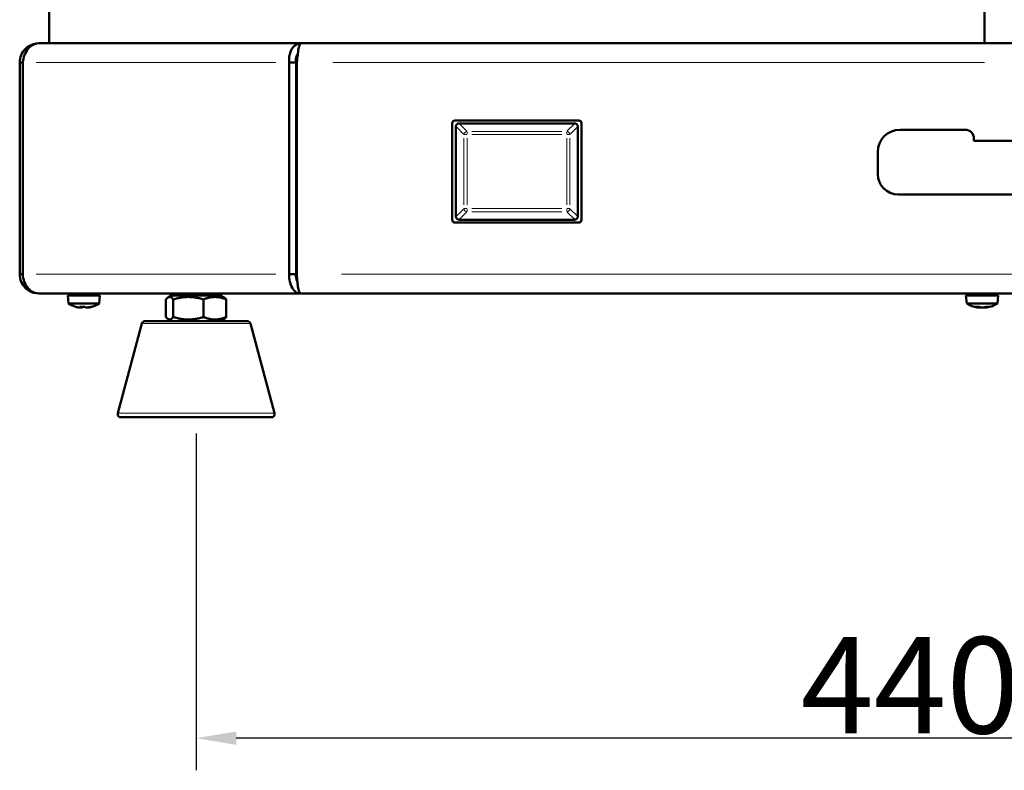
# Model space of a CAD drawing. Units: millimetres. Extents: x 498 to 2567, y 145 to 2265.
# Drawn here: x 1825 to 2132, y 1401 to 1635 of the extents above; entities that cross this region are included whole.
import ezdxf

# ---------------------------------------------------------------- set-up
doc = ezdxf.new("R2010")
doc.units = ezdxf.units.MM
doc.header["$LTSCALE"] = 5
for name, color, linetype, lineweight in [('A1 contornos visíveis', 7, 'Continuous', 50), ('B1 arestas tangentes', 7, 'Continuous', 13), ('B2 linhas de cota', 7, 'Continuous', 25)]:
    doc.layers.add(name, color=color, linetype=linetype, lineweight=lineweight)
doc.styles.add('3_5', font='isocpeur.ttf')
doc.dimstyles.new('Siemsen Cota', dxfattribs={"dimscale": 5, "dimtxt": 3.5, "dimasz": 2.5, "dimexe": 2, "dimexo": 1, "dimgap": 0.3, "dimtad": 1, "dimdec": 1, "dimrnd": 1e-08, "dimtxsty": '3_5', "dimcen": 0.09, "dimdle": 10, "dimclrd": 7, "dimclre": 7, "dimclrt": 7, "dimadec": 0, "dimazin": 2, "dimtfac": 0.714286, "dimtmove": 0, "dimatfit": 3, "dimfxl": 1, "dimtolj": 1, "dimtzin": 0, "dimlwd": -1, "dimlwe": -1, "dimarcsym": 0})

# ---------------------------------------------------------------- blocks, each defined once
blk = doc.blocks.new('*D15')
at = {"layer": 'B2 linhas de cota', "color": 7, "transparency": 16777216}
for p, q in [((1879.86, 1506.36), (1879.86, 1401.36)), ((2319.86, 1506.36), (2319.86, 1401.36)), ((2307.36, 1411.36), (1892.36, 1411.36))]:
    blk.add_line(p, q, dxfattribs=at)
for points in [[(1892.36, 1413.44), (1892.36, 1409.28), (1879.86, 1411.36)], [(2307.36, 1413.44), (2307.36, 1409.28), (2319.86, 1411.36)]]:
    blk.add_solid(points, dxfattribs=at)
at = {"layer": 'Defpoints', "color": 0, "transparency": 16777216}
for p in [(1879.86, 1511.36), (2319.86, 1511.36), (1879.86, 1411.36)]:
    blk.add_point(p, dxfattribs=at)
at = {"layer": 'B2 linhas de cota', "color": 7, "transparency": 16777216, "insert": (2068.36, 1442.86), "char_height": 17.5, "attachment_point": 1, "style": '3_5'}
blk.add_mtext('\\A1;{\\H1.71429x;440}', dxfattribs=at)

msp = doc.modelspace()

# ---------------------------------------------------------------- linework, layer by layer
at = {"layer": 'A1 contornos visíveis'}
for p, q in [((1834.05, 1627.96), (1834.05, 1914.96)), ((2125.68, 1627.96), (2125.68, 1914.96)), ((1830.86, 1627.96), (1912.35, 1627.96)), ((1912.35, 1627.96), (2337.38, 1627.96)), ((1825.84, 1621.96), (1824.86, 1621.96)), ((1824.86, 1621.96), (1824.86, 1555.96)), ((1825.84, 1621.96), (1825.84, 1555.96)), ((1908.88, 1621.96), (1908.88, 1555.96)), ((1911, 1621.96), (1908.88, 1621.96)), ((1910.95, 1622.46), (1911.3, 1622.46)), ((1911, 1555.96), (1911, 1621.96)), ((1911.24, 1621.96), (1911.24, 1555.96)), ((1911, 1612.46), (1911.24, 1612.46)), ((1911, 1607.96), (1911.24, 1607.96)), ((1911, 1607.96), (1911.24, 1607.96)), ((1911.24, 1607.46), (1911, 1607.46)), ((1911.24, 1603.9), (1911, 1603.9)), ((1959.71, 1572.86), (1959.71, 1603.06)), ((1960.51, 1603.86), (1999.21, 1603.86)), ((1961.83, 1602.96), (1997.89, 1602.96)), ((2000.01, 1603.06), (2000.01, 1572.86)), ((1911.24, 1600.4), (1911, 1600.4)), ((1960.86, 1573.93), (1960.86, 1601.99)), ((1998.86, 1601.99), (1998.86, 1573.93)), ((2119.62, 1600.97), (2099.31, 1600.97)), ((1911.24, 1597.9), (1911, 1597.97)), ((2122.34, 1597.52), (2122.34, 1598.25)), ((2138.22, 1597.52), (2122.34, 1597.52)), ((1911.24, 1595.34), (1911, 1595.34)), ((2092.36, 1587.16), (2092.36, 1594.02)), ((1911.24, 1585.02), (1911, 1585.02)), ((1911.24, 1583.34), (1911, 1583.34)), ((2098.7, 1580.82), (2140.06, 1580.82)), ((1911.24, 1573.02), (1911, 1573.02)), ((1911.24, 1572.4), (1911, 1572.4)), ((1999.21, 1572.06), (1960.51, 1572.06)), ((1997.89, 1572.96), (1961.83, 1572.96)), ((1911.24, 1568.9), (1911, 1568.9)), ((1824.86, 1555.96), (1825.84, 1555.96)), ((1908.88, 1555.96), (1911, 1555.96)), ((1912.15, 1550.23), (1912.15, 1549.96)), ((1830.86, 1549.96), (1831.05, 1549.96)), ((1830.86, 1549.96), (1830.86, 1549.96)), ((1831.05, 1549.96), (1912.15, 1549.96)), ((1849.86, 1549.36), (1839.86, 1549.36)), ((1840.08, 1546.86), (1839.86, 1549.36)), ((1842.56, 1549.56), (1842.56, 1549.96)), ((1847.16, 1549.56), (1847.16, 1549.96)), ((1849.64, 1546.86), (1849.86, 1549.36)), ((1870.45, 1542.61), (1870.45, 1548.11)), ((1872.01, 1549.24), (1871.12, 1548.73)), ((1872.01, 1549.96), (1872.01, 1549.21)), ((1872.49, 1549.21), (1872.01, 1549.21)), ((1872.75, 1542.61), (1872.75, 1548.11)), ((1876.46, 1549.36), (1873.01, 1549.36)), ((1878.67, 1549.21), (1876.98, 1549.21)), ((1884.1, 1549.36), (1879.38, 1549.36)), ((1882.16, 1542.61), (1882.16, 1548.11)), ((1886.04, 1549.21), (1884.8, 1549.21)), ((1887.51, 1549.36), (1886.23, 1549.36)), ((1887.51, 1549.36), (1888.6, 1548.73)), ((1887.72, 1549.96), (1887.72, 1549.24)), ((1889.27, 1542.61), (1889.27, 1548.11)), ((1912.15, 1549.96), (1912.62, 1549.96)), ((1912.62, 1549.96), (2337.1, 1549.96)), ((2129.86, 1549.36), (2119.86, 1549.36)), ((2120.08, 1546.86), (2119.86, 1549.36)), ((2122.56, 1549.56), (2122.56, 1549.96)), ((2127.16, 1549.56), (2127.16, 1549.96)), ((2129.64, 1546.86), (2129.86, 1549.36)), ((1849.64, 1546.86), (1840.08, 1546.86)), ((1844.56, 1545.77), (1844.37, 1545.58)), ((1845.14, 1545.79), (1845.35, 1545.58)), ((2129.64, 1546.86), (2120.08, 1546.86)), ((1863.92, 1541.36), (1895.8, 1541.36)), ((1872.21, 1541.36), (1871.12, 1541.99)), ((1887.51, 1541.36), (1888.6, 1541.99)), ((1862.95, 1540.62), (1855.45, 1512.62)), ((1896.77, 1540.62), (1904.27, 1512.62)), ((1903.31, 1511.36), (1856.41, 1511.36))]:
    msp.add_line(p, q, dxfattribs=at)
for centre, radius, start, end in [((1960.51, 1603.06), 0.8, 90, 180), ((1999.21, 1603.06), 0.8, 0, 90), ((2099.31, 1594.02), 6.95, 90, 180), ((2119.62, 1598.25), 2.72, 0, 90), ((2098.7, 1587.16), 6.34, 180, 270), ((1960.51, 1572.86), 0.8, 180, 270), ((1999.21, 1572.86), 0.8, 270, 0), ((1842.36, 1549.56), 0.2, 270, 0), ((1847.36, 1549.56), 0.2, 180, 270), ((2122.36, 1549.56), 0.2, 270, 0), ((2127.36, 1549.56), 0.2, 180, 270), ((1844.86, 1554.02), 8.61, 236.2584, 253.2336), ((1844.86, 1554.02), 8.61, 286.7664, 303.7416), ((2124.86, 1554.02), 8.61, 236.2584, 259.8733), ((2124.86, 1554.02), 8.61, 280.1267, 303.7416), ((1863.92, 1540.36), 1, 90, 165), ((1895.8, 1540.36), 1, 15, 90), ((1856.41, 1512.36), 1, 165, 270), ((1903.31, 1512.36), 1, 270, 15)]:
    msp.add_arc(centre, radius, start, end, dxfattribs=at)
for centre, major_axis, ratio, start_param, end_param in [((1961.9, 1601.93), (-0.756, 0.756), 0.935113, 5.531306, 7.035065), ((1997.83, 1601.93), (0.756, 0.756), 0.935113, 5.531306, 7.035065), ((1961.9, 1574), (-0.756, -0.756), 0.935113, 5.531306, 7.035065), ((1997.83, 1574), (0.756, -0.756), 0.935113, 5.531306, 7.035065), ((1844.71, 1554.02), (0, -8.57), 0.982176, 5.99616, 6.126212), ((1846.57, 1553.02), (-4.24, -7.22), 0.162813, 0.000366, 0.081347), ((1843.61, 1554.02), (0, -8.47), 0.561592, 6.237606, 6.328764), ((1844.08, 1554.02), (0, -8.57), 0.187965, 5.99616, 6.126212), ((1845.19, 1553.02), (-7.96, -2.59), 0.850746, 1.110082, 1.30004), ((1844.01, 1554.02), (0, -8.47), 0.827414, 6.249106, 6.328764), ((1844.08, 1554.02), (0, -8.57), 0.187965, 0.156973, 0.179177), ((1844.53, 1553.02), (7.96, -2.59), 0.850746, 5.022338, 5.059167), ((1845.64, 1554.02), (0, -8.57), 0.187965, 5.99616, 6.126212), ((1845.71, 1554.02), (0, -8.47), 0.827414, 6.237606, 6.328764), ((1846.11, 1554.02), (0, -8.47), 0.561592, 6.249106, 6.328764), ((1844.71, 1554.02), (0, -8.57), 0.982176, 0.156973, 0.287026), ((1845.01, 1554.02), (0, -8.57), 0.982176, 0.156973, 0.273542), ((1843.15, 1553.02), (4.24, -7.22), 0.162813, 6.092861, 6.243627), ((2124.26, 1554.02), (0, -8.57), 0.649459, 5.99616, 6.126212), ((2125.99, 1553.02), (-5.56, -6.26), 0.658645, 0.4344, 0.624358), ((2123.36, 1554.02), (0, -8.47), 0.078445, 6.269175, 6.328764), ((2123.48, 1554.02), (0, -8.47), 0.405638, 6.252697, 6.328764), ((2124.12, 1554.02), (0, -8.57), 0.359491, 6.074473, 6.126212), ((2125.38, 1554.02), (0, -8.57), 0.760397, 6.011993, 6.126212), ((2125.15, 1554.02), (0, -8.57), 0.933149, 6.099596, 6.126212), ((2125.46, 1554.02), (0, -8.57), 0.649459, 5.99616, 6.126212), ((2124.25, 1554.02), (0, -8.47), 0.914034, 6.237606, 6.313674), ((2124.74, 1554.02), (0, -8.47), 0.996918, 6.237606, 6.297195), ((2124.98, 1554.02), (0, -8.47), 0.996918, 6.237606, 6.328764), ((2125.47, 1554.02), (0, -8.47), 0.914034, 6.252697, 6.328764), ((2124.35, 1554.02), (0, -8.57), 0.760397, 0.156973, 0.287026), ((2124.58, 1554.02), (0, -8.57), 0.933149, 0.156973, 0.209457), ((2126.24, 1554.02), (0, -8.47), 0.405638, 6.237606, 6.313674), ((2123.54, 1553.02), (5.06, -6.67), 0.562552, 5.784799, 5.974757), ((2126.36, 1554.02), (0, -8.47), 0.078445, 6.237606, 6.328764), ((2125.38, 1554.02), (0, -8.57), 0.760397, 0.156973, 0.287026)]:
    msp.add_ellipse(centre, major_axis=major_axis, ratio=ratio, start_param=start_param, end_param=end_param, dxfattribs=at)
for points, knots in [([(1824.86, 1621.96), (1824.86, 1622.75), (1825.02, 1623.53), (1825.62, 1624.98), (1826.06, 1625.65), (1826.9, 1626.48), (1827.2, 1626.73), (1828.51, 1627.6), (1829.68, 1627.96), (1830.86, 1627.96)], [-1, -1, -1, -1, -0.75, -0.75, -0.5, -0.5, -0.375, -0.375, 0, 0, 0, 0]), ([(1830.86, 1627.96), (1829.93, 1627.96), (1829, 1627.6), (1827.95, 1626.73), (1827.7, 1626.48), (1827.01, 1625.65), (1826.63, 1624.98), (1826.08, 1623.53), (1825.9, 1622.75), (1825.84, 1621.96)], [0, 0, 0, 0, 0.375, 0.375, 0.5, 0.5, 0.75, 0.75, 1, 1, 1, 1]), ([(1908.88, 1621.96), (1908.82, 1622.75), (1908.86, 1623.53), (1909.16, 1624.98), (1909.41, 1625.65), (1909.9, 1626.48), (1910.08, 1626.73), (1910.88, 1627.6), (1911.61, 1627.96), (1912.35, 1627.96)], [-1, -1, -1, -1, -0.75, -0.75, -0.5, -0.5, -0.375, -0.375, 0, 0, 0, 0]), ([(1912.35, 1627.96), (1912.21, 1627.96), (1912.07, 1627.6), (1911.89, 1626.73), (1911.84, 1626.48), (1911.7, 1625.65), (1911.61, 1624.98), (1911.43, 1623.53), (1911.34, 1622.75), (1911.24, 1621.96)], [0, 0, 0, 0, 0.375, 0.375, 0.5, 0.5, 0.75, 0.75, 1, 1, 1, 1]), ([(1911.56, 1624.58), (1911.53, 1624.54), (1911.49, 1624.5), (1911.38, 1624.35), (1911.3, 1624.22), (1911.1, 1623.8), (1911.01, 1623.47), (1910.93, 1622.75), (1910.94, 1622.35), (1911, 1621.96)], [0.3257072, 0.3257072, 0.3257072, 0.3257072, 0.375, 0.375, 0.5, 0.5, 0.75, 0.75, 1, 1, 1, 1]), ([(1830.86, 1549.96), (1829.74, 1549.96), (1828.58, 1550.29), (1827.27, 1551.14), (1826.96, 1551.38), (1826.11, 1552.21), (1825.65, 1552.88), (1825.02, 1554.36), (1824.86, 1555.16), (1824.86, 1555.96)], [0, 0, 0, 0, 0.375, 0.375, 0.5, 0.5, 0.75, 0.75, 1, 1, 1, 1]), ([(1825.84, 1555.96), (1825.87, 1555.16), (1826.03, 1554.36), (1826.56, 1552.88), (1826.95, 1552.21), (1827.66, 1551.38), (1827.92, 1551.14), (1829.03, 1550.29), (1830.02, 1549.96), (1831.05, 1549.96)], [-1, -1, -1, -1, -0.75, -0.75, -0.5, -0.5, -0.375, -0.375, 0, 0, 0, 0]), ([(1912.15, 1549.96), (1911.6, 1549.96), (1910.96, 1550.29), (1910.21, 1551.14), (1910.03, 1551.38), (1909.54, 1552.21), (1909.27, 1552.88), (1908.93, 1554.36), (1908.85, 1555.16), (1908.88, 1555.96)], [0, 0, 0, 0, 0.375, 0.375, 0.5, 0.5, 0.75, 0.75, 1, 1, 1, 1]), ([(1911, 1555.96), (1910.97, 1555.56), (1910.99, 1555.16), (1911.11, 1554.42), (1911.22, 1554.09), (1911.37, 1553.77), (1911.39, 1553.73), (1911.41, 1553.69)], [-1, -1, -1, -1, -0.75, -0.75, -0.5, -0.5, -0.4609964, -0.4609964, -0.4609964, -0.4609964]), ([(1911.24, 1555.96), (1911.29, 1555.16), (1911.35, 1554.36), (1911.48, 1552.88), (1911.56, 1552.21), (1911.72, 1551.38), (1911.78, 1551.14), (1912.03, 1550.29), (1912.28, 1549.96), (1912.62, 1549.96)], [-1, -1, -1, -1, -0.75, -0.75, -0.5, -0.5, -0.375, -0.375, 0, 0, 0, 0]), ([(1872.59, 1549.24), (1872.57, 1549.23), (1872.55, 1549.23), (1872.52, 1549.22), (1872.51, 1549.21), (1872.49, 1549.21)], [0.29403297, 0.29403297, 0.29403297, 0.29403297, 0.30177125, 0.30177125, 0.3081444, 0.3081444, 0.3081444, 0.3081444]), ([(1876.98, 1549.21), (1876.97, 1549.21), (1876.95, 1549.22), (1876.91, 1549.23), (1876.9, 1549.23), (1876.88, 1549.24)], [0.48577096, 0.48577096, 0.48577096, 0.48577096, 0.49214411, 0.49214411, 0.49988239, 0.49988239, 0.49988239, 0.49988239]), ([(1878.81, 1549.24), (1878.78, 1549.23), (1878.76, 1549.23), (1878.71, 1549.22), (1878.69, 1549.21), (1878.67, 1549.21)], [0.29403297, 0.29403297, 0.29403297, 0.29403297, 0.30177125, 0.30177125, 0.3081444, 0.3081444, 0.3081444, 0.3081444]), ([(1884.8, 1549.21), (1884.78, 1549.21), (1884.76, 1549.22), (1884.72, 1549.23), (1884.69, 1549.23), (1884.66, 1549.24)], [0.48577096, 0.48577096, 0.48577096, 0.48577096, 0.49214411, 0.49214411, 0.49988239, 0.49988239, 0.49988239, 0.49988239]), ([(1886.08, 1549.24), (1886.07, 1549.23), (1886.07, 1549.23), (1886.05, 1549.22), (1886.04, 1549.21), (1886.04, 1549.21)], [0.29403297, 0.29403297, 0.29403297, 0.29403297, 0.30177125, 0.30177125, 0.3081444, 0.3081444, 0.3081444, 0.3081444])]:
    msp.add_open_spline(points, degree=3, knots=knots, dxfattribs=at)
for points, weights in [([(1911.24, 1621.7), (1911.12, 1621.68), (1911, 1621.66)], [1.05464171731, 1.05260316494, 1.05038161121]), ([(1911, 1613.26), (1911.12, 1613.24), (1911.24, 1613.22)], [1.05038161121, 1.05260316494, 1.05464171731]), ([(1872.75, 1548.11), (1871.6, 1549.53), (1870.45, 1548.11)], [1, 1.15470053838, 1]), ([(1872.59, 1549.24), (1872.8, 1549.31), (1873.01, 1549.36)], [1.00096680803, 1.00301650039, 1.00361675557]), ([(1882.16, 1548.11), (1877.45, 1549.53), (1872.75, 1548.11)], [1, 1.15470053838, 1]), ([(1876.46, 1549.36), (1876.67, 1549.31), (1876.88, 1549.24)], [1.00361675557, 1.00301650039, 1.00096680802]), ([(1878.81, 1549.24), (1879.1, 1549.31), (1879.38, 1549.36)], [1.00096680802, 1.00301650038, 1.00361675557]), ([(1889.27, 1548.11), (1885.72, 1549.53), (1882.16, 1548.11)], [1, 1.15470053838, 1]), ([(1884.1, 1549.36), (1884.38, 1549.31), (1884.66, 1549.24)], [1.00361675557, 1.00301650038, 1.00096680802]), ([(1886.08, 1549.24), (1886.16, 1549.31), (1886.23, 1549.36)], [1.00096680803, 1.00301650038, 1.00361675557]), ([(1888.6, 1548.73), (1888.92, 1548.55), (1889.27, 1548.11)], [1.06216343883, 1.0430762934, 1]), ([(1870.45, 1542.61), (1871.6, 1541.19), (1872.75, 1542.61)], [1, 1.15470053838, 1]), ([(1872.75, 1542.61), (1877.45, 1541.19), (1882.16, 1542.61)], [1, 1.15470053838, 1]), ([(1882.16, 1542.61), (1885.72, 1541.19), (1889.27, 1542.61)], [1, 1.15470053838, 1]), ([(1889.27, 1542.61), (1888.92, 1542.17), (1888.6, 1541.99)], [1, 1.0430762934, 1.06216343883])]:
    msp.add_rational_spline(points, weights, degree=2, dxfattribs=at)
for points in [[(1843.83, 1545.55), (1843.92, 1545.62), (1844, 1545.7), (1844.09, 1545.77)], [(1844.33, 1545.55), (1844.41, 1545.62), (1844.48, 1545.69), (1844.55, 1545.77)], [(1846.33, 1545.55), (1846.32, 1545.57), (1846.3, 1545.58), (1846.29, 1545.6)], [(2123.39, 1545.55), (2123.47, 1545.63), (2123.56, 1545.7), (2123.65, 1545.78)], [(2123.64, 1545.55), (2123.7, 1545.6), (2123.76, 1545.65), (2123.82, 1545.7)], [(2123.9, 1545.55), (2123.9, 1545.59), (2123.9, 1545.63), (2123.9, 1545.67)], [(2124.36, 1545.55), (2124.35, 1545.58), (2124.34, 1545.6), (2124.33, 1545.63)], [(2126.08, 1545.55), (2126.07, 1545.57), (2126.05, 1545.58), (2126.04, 1545.59)], [(2126.33, 1545.55), (2126.25, 1545.62), (2126.17, 1545.69), (2126.09, 1545.76)], [(2126.4, 1545.55), (2126.31, 1545.63), (2126.23, 1545.7), (2126.15, 1545.78)]]:
    msp.add_open_spline(points, degree=3, dxfattribs=at)
at = {"layer": 'B1 arestas tangentes'}
for p, q in [((1829.99, 1621.96), (1904.73, 1621.96)), ((1922.53, 1621.96), (2125.66, 1621.96)), ((1964.18, 1600.6), (1961.95, 1602.84)), ((1997.77, 1602.84), (1995.54, 1600.6)), ((1960.98, 1601.87), (1963.22, 1599.64)), ((1964.24, 1599.51), (1963.36, 1599.51)), ((1964.31, 1600.46), (1964.31, 1599.58)), ((1993.86, 1600.48), (1965.86, 1600.48)), ((1965.86, 1599.51), (1993.86, 1599.51)), ((1995.41, 1599.58), (1995.41, 1600.46)), ((1996.36, 1599.51), (1995.48, 1599.51)), ((1996.5, 1599.64), (1998.74, 1601.87)), ((1963.34, 1598.36), (1963.34, 1577.56)), ((1964.31, 1577.56), (1964.31, 1598.36)), ((1995.41, 1598.36), (1995.41, 1577.56)), ((1996.38, 1577.56), (1996.38, 1598.36)), ((1963.22, 1576.28), (1960.98, 1574.05)), ((1961.95, 1573.08), (1964.18, 1575.32)), ((1963.36, 1576.41), (1964.24, 1576.41)), ((1964.31, 1576.34), (1964.31, 1575.46)), ((1993.86, 1576.41), (1965.86, 1576.41)), ((1965.86, 1575.44), (1993.86, 1575.44)), ((1995.41, 1575.46), (1995.41, 1576.34)), ((1995.48, 1576.41), (1996.36, 1576.41)), ((1995.54, 1575.32), (1997.77, 1573.08)), ((1998.74, 1574.05), (1996.5, 1576.28)), ((1829.99, 1555.96), (1904.73, 1555.96)), ((1925.14, 1555.96), (2175.18, 1555.96)), ((1842.59, 1549.56), (1847.13, 1549.56)), ((1872.59, 1549.28), (1872.59, 1549.92)), ((1876.88, 1549.92), (1876.88, 1549.28)), ((1878.81, 1549.28), (1878.81, 1549.92)), ((1884.66, 1549.92), (1884.66, 1549.28)), ((1886.08, 1549.28), (1886.08, 1549.92)), ((1887.65, 1549.93), (1887.65, 1549.32)), ((2122.59, 1549.56), (2127.13, 1549.56)), ((1896.56, 1540.62), (1863.16, 1540.62)), ((1855.75, 1512.62), (1903.97, 1512.62))]:
    msp.add_line(p, q, dxfattribs=at)
for centre, major_axis in [((1964.31, 1599.51), (0.707, 0.707)), ((1995.41, 1599.51), (0.707, -0.707)), ((1964.31, 1576.41), (-0.707, 0.707)), ((1995.41, 1576.41), (-0.707, -0.707))]:
    msp.add_ellipse(centre, major_axis=major_axis, ratio=0.935113, start_param=0.894105, end_param=2.247488, dxfattribs=at)

# ---------------------------------------------------------------- dimensions: what is measured, and where the dimension line sits
at = {"layer": 'B2 linhas de cota', "color": 7}
dim = msp.add_linear_dim(base=(1879.86, 1411.36), p1=(2319.86, 1511.36), p2=(1879.86, 1511.36), angle=180, text='{\\H1.71429x;<>}', dimstyle='Siemsen Cota', override={"dimgap": 0.3, "dimdec": 1, "dimtol": 0, "dimlim": 0, "dimtp": 0, "dimtm": 0, "dimtdec": 2, "dimtofl": 0, "dimatfit": 1}, dxfattribs=at)
dim.commit()
dim.dimension.update_dxf_attribs({"geometry": '*D15', "text_midpoint": (2099.86, 1411.36), "dimtype": 160})

doc.saveas('drawing.dxf')
